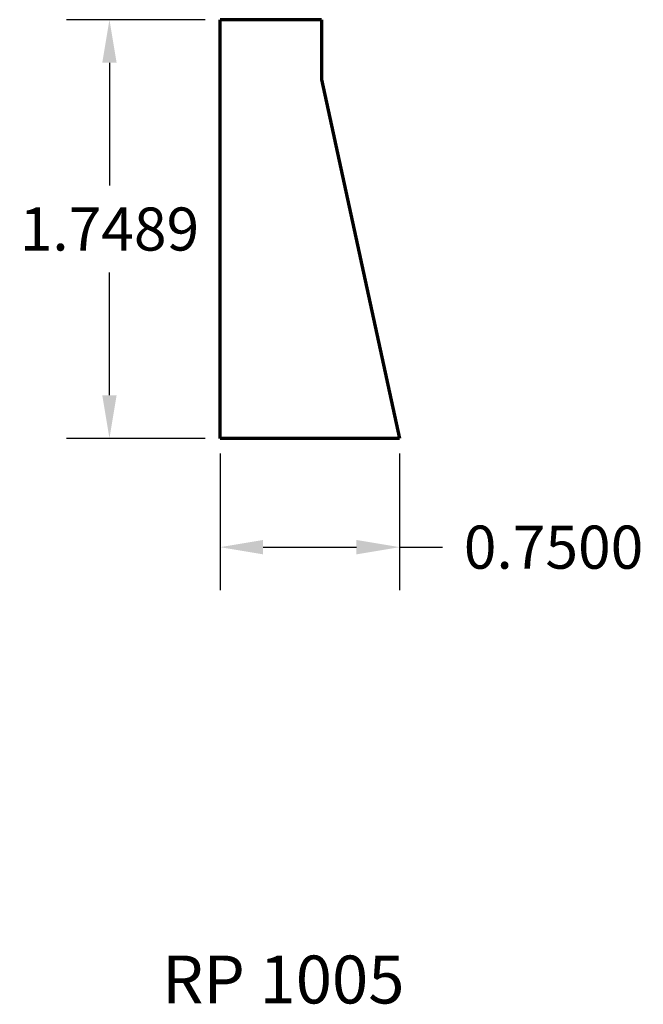
# Model space of a CAD drawing. Units: inches. Extents: x -0.84 to 1.77, y -2.36 to 1.75.
import ezdxf

# ---------------------------------------------------------------- set-up
doc = ezdxf.new("R2010")
doc.units = ezdxf.units.IN
doc.header["$MEASUREMENT"] = 0
doc.layers.get('Defpoints').update_dxf_attribs({"color": 250})
doc.layers.add('3D', color=250, linetype='Continuous', lineweight=13)
doc.layers.add('Profile', color=250, linetype='Continuous', lineweight=30)
doc.layers.add('Dimensions', color=250, linetype='Continuous')
doc.styles.get("Standard").update_dxf_attribs({"font": 'arial.ttf'})
doc.dimstyles.get("Standard").update_dxf_attribs({"dimtxt": 0.18, "dimasz": 0.18, "dimexe": 0.18, "dimexo": 0.0625, "dimgap": 0.09, "dimtad": 0, "dimtih": 1, "dimtoh": 1, "dimdec": 4, "dimzin": 0, "dimdsep": 46, "dimtxsty": 'Standard', "dimcen": 0.09, "dimadec": 0, "dimazin": 0, "dimtfac": 1, "dimtdec": 4, "dimtofl": 0, "dimtmove": 0, "dimatfit": 3, "dimfxl": 1, "dimtolj": 1, "dimtzin": 0, "dimarcsym": 0})

# ---------------------------------------------------------------- blocks, each defined once
blk = doc.blocks.new('*D4')
at = {"layer": 'Defpoints', "color": 0}
for p in [(0, 0), (0.75, 0), (0, -0.4543)]:
    blk.add_point(p, dxfattribs=at)
at = {"layer": 'Dimensions', "color": 0, "lineweight": -2}
for p, q in [((0, -0.0625), (0, -0.6343)), ((0.75, -0.0625), (0.75, -0.6343)), ((0.18, -0.4543), (0.57, -0.4543)), ((0.75, -0.4543), (0.93, -0.4543))]:
    blk.add_line(p, q, dxfattribs=at)
at = {"layer": 'Dimensions', "color": 0}
for points in [[(0.18, -0.4243), (0.18, -0.4843), (0, -0.4543)], [(0.57, -0.4243), (0.57, -0.4843), (0.75, -0.4543)]]:
    blk.add_solid(points, dxfattribs=at)
at = {"layer": 'Dimensions', "color": 0, "insert": (1.3933, -0.4543), "char_height": 0.18, "attachment_point": 5}
blk.add_mtext('\\A1;0.7500', dxfattribs=at)
blk = doc.blocks.new('*D3')
at = {"layer": 'Defpoints', "color": 0}
for p in [(0, 1.7489), (0, 0), (-0.462, 0)]:
    blk.add_point(p, dxfattribs=at)
at = {"layer": 'Dimensions', "color": 0, "lineweight": -2}
for p, q in [((-0.0625, 1.7489), (-0.642, 1.7489)), ((-0.462, 1.5689), (-0.462, 1.0564)), ((-0.462, 0.18), (-0.462, 0.6926)), ((-0.0625, 0), (-0.642, 0))]:
    blk.add_line(p, q, dxfattribs=at)
at = {"layer": 'Dimensions', "color": 0}
for points in [[(-0.492, 1.5689), (-0.432, 1.5689), (-0.462, 1.7489)], [(-0.492, 0.18), (-0.432, 0.18), (-0.462, 0)]]:
    blk.add_solid(points, dxfattribs=at)
at = {"layer": 'Dimensions', "color": 0, "insert": (-0.462, 0.8745), "char_height": 0.18, "attachment_point": 5}
blk.add_mtext('\\A1;1.7489', dxfattribs=at)

msp = doc.modelspace()

# ---------------------------------------------------------------- linework, layer by layer
at = {"layer": 'Profile', "lineweight": 70}
for p, q in [((0.42419, 1.74893), (0, 1.74893)), ((0, 0), (0, 1.74893)), ((0.42419, 1.74893), (0.42419, 1.49893)), ((0.42419, 1.49893), (0.75, 0)), ((0.75, 0), (0, 0))]:
    msp.add_line(p, q, dxfattribs=at)

# ---------------------------------------------------------------- texts
at = {"layer": '3D', "lineweight": 0, "insert": (-0.2423, -2.1602), "char_height": 0.2, "width": 1.0647544, "attachment_point": 1}
msp.add_mtext('RP 1005', dxfattribs=at)

# ---------------------------------------------------------------- dimensions: what is measured, and where the dimension line sits
at = {"layer": 'Dimensions'}
dim = msp.add_linear_dim(base=(-0.46203, 0), p1=(0, 1.74893), p2=(0, 0), angle=90, dimstyle='Standard', dxfattribs=at)
dim.commit()
dim.dimension.update_dxf_attribs({"geometry": '*D3', "text_midpoint": (-0.46203, 0.87446)})
dim = msp.add_linear_dim(base=(0, -0.45428), p1=(0.75, 0), p2=(0, 0), dimstyle='Standard', dxfattribs=at)
dim.commit()
dim.dimension.update_dxf_attribs({"geometry": '*D4', "text_midpoint": (1.39332, -0.45428), "dimtype": 160})

doc.saveas('drawing.dxf')
